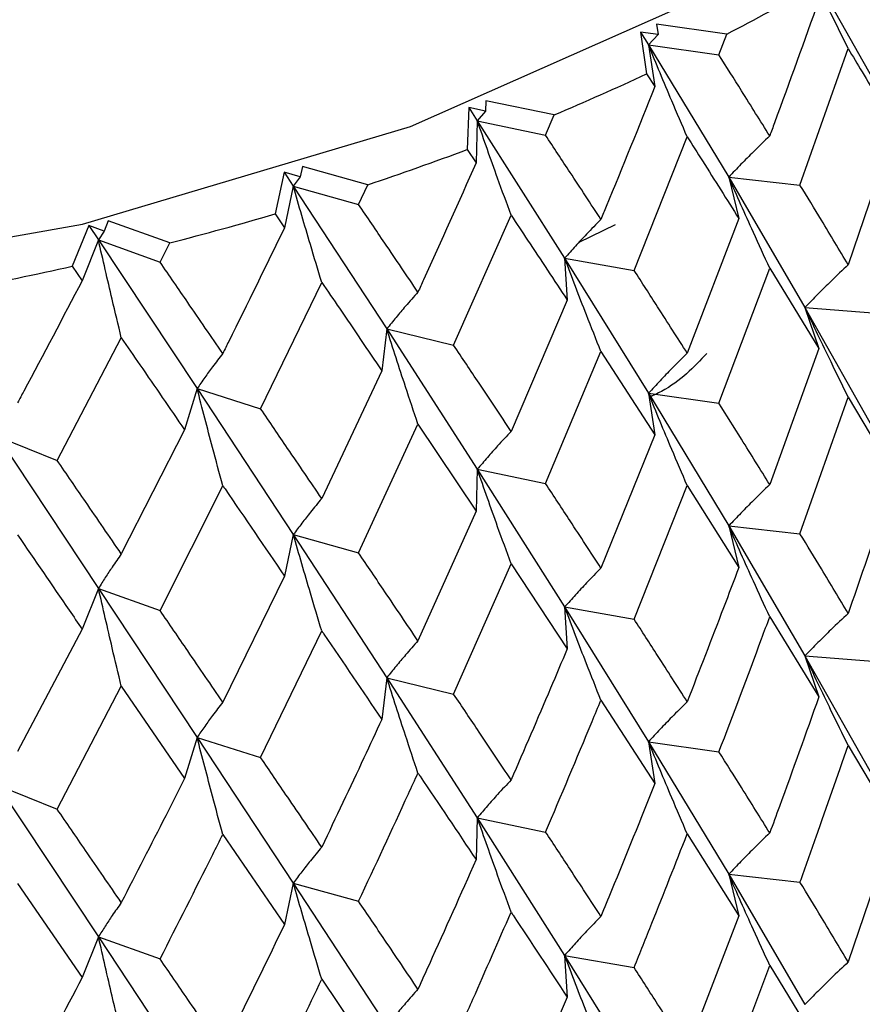
# Model space of a CAD drawing. Units: millimetres. Extents: x 3 to 2996, y 5 to 2995.
# Drawn here: x 2371 to 2376, y 2135 to 2141 of the extents above; entities that cross this region are included whole.
import ezdxf

# ---------------------------------------------------------------- set-up
doc = ezdxf.new("R2010")
doc.units = ezdxf.units.MM

msp = doc.modelspace()

# ---------------------------------------------------------------- linework, layer by layer
at = {"color": 7, "linetype": 'Continuous', "lineweight": 25}
for p, q in [((2375.3133, 2141.0028), (2375.7077, 2140.305)), ((2374.5104, 2140.5894), (2374.4153, 2140.6032)), ((2374.4153, 2140.6032), (2374.4482, 2140.3751)), ((2374.4153, 2140.6032), (2374.4584, 2140.5331)), ((2374.8868, 2140.592), (2374.5013, 2140.6458)), ((2374.5013, 2140.6458), (2374.5104, 2140.5894)), ((2374.5104, 2140.5894), (2374.4584, 2140.5331)), ((2374.8434, 2140.4782), (2374.8868, 2140.592)), ((2374.4584, 2140.5331), (2374.4933, 2140.305)), ((2374.4584, 2140.5331), (2374.8965, 2139.8101)), ((2374.4584, 2140.5331), (2374.8434, 2140.4782)), ((2375.286, 2139.7669), (2375.5494, 2140.5127)), ((2374.4482, 2140.3751), (2374.4933, 2140.305)), ((2373.5697, 2140.2275), (2373.5685, 2140.1709)), ((2373.9433, 2140.1508), (2373.5697, 2140.2275)), ((2373.4764, 2140.1904), (2373.4678, 2139.9616)), ((2373.5685, 2140.1709), (2373.4764, 2140.1904)), ((2373.4764, 2140.1904), (2373.5231, 2140.1176)), ((2373.5231, 2140.1176), (2373.5165, 2139.8887)), ((2373.5685, 2140.1709), (2373.5231, 2140.1176)), ((2373.5231, 2140.1176), (2373.8961, 2140.0397)), ((2373.5231, 2140.1176), (2374.0002, 2139.3669)), ((2373.8961, 2140.0397), (2373.9433, 2140.1508)), ((2375.8039, 2140.0829), (2375.5494, 2139.3312)), ((2374.3797, 2139.3004), (2374.6698, 2140.0295)), ((2373.4678, 2139.9616), (2373.5165, 2139.8887)), ((2372.5674, 2139.8678), (2372.556, 2139.8116)), ((2372.9251, 2139.7689), (2372.5674, 2139.8678)), ((2372.468, 2139.8365), (2372.4179, 2139.6094)), ((2372.556, 2139.8116), (2372.468, 2139.8365)), ((2372.468, 2139.8365), (2372.5177, 2139.7608)), ((2372.556, 2139.8116), (2372.5177, 2139.7608)), ((2374.8965, 2139.8101), (2374.952, 2139.5834)), ((2374.8965, 2139.8101), (2375.286, 2139.7669)), ((2374.8965, 2139.8101), (2375.3133, 2139.0982)), ((2372.5177, 2139.7608), (2372.4697, 2139.5335)), ((2372.5177, 2139.7608), (2372.8746, 2139.6608)), ((2372.5177, 2139.7608), (2373.0285, 2138.9802)), ((2372.8746, 2139.6608), (2372.9251, 2139.7689)), ((2372.4179, 2139.6094), (2372.4697, 2139.5335)), ((2373.3939, 2138.8912), (2373.7076, 2139.602)), ((2374.952, 2139.5834), (2374.6698, 2138.848)), ((2371.4009, 2139.5454), (2371.3101, 2139.3226)), ((2371.484, 2139.5153), (2371.4009, 2139.5454)), ((2371.4009, 2139.5454), (2371.4533, 2139.4666)), ((2371.5055, 2139.5706), (2371.484, 2139.5153)), ((2371.8433, 2139.4506), (2371.5055, 2139.5706)), ((2374.0789, 2139.4541), (2374.2781, 2139.5515)), ((2371.484, 2139.5153), (2371.4533, 2139.4666)), ((2371.4533, 2139.4666), (2371.3644, 2139.2435)), ((2371.4533, 2139.4666), (2371.79, 2139.3457)), ((2371.4533, 2139.4666), (2371.9922, 2138.6542)), ((2371.79, 2139.3457), (2371.8433, 2139.4506)), ((2374.0002, 2139.3669), (2374.0143, 2139.1381)), ((2374.0002, 2139.3669), (2374.3797, 2139.3004)), ((2374.0002, 2139.3669), (2374.4584, 2138.6285)), ((2371.3101, 2139.3226), (2371.3644, 2139.2435)), ((2374.8434, 2138.5736), (2375.1206, 2139.3126)), ((2375.1206, 2139.3126), (2375.3893, 2138.8735)), ((2372.3394, 2138.5437), (2372.6732, 2139.2349)), ((2374.0143, 2139.1381), (2373.7076, 2138.4205)), ((2375.3133, 2139.0982), (2375.3893, 2138.8735)), ((2375.3133, 2139.0982), (2375.7061, 2139.0668)), ((2375.3133, 2139.0982), (2375.7077, 2138.3984)), ((2373.0285, 2138.9802), (2373.0012, 2138.7518)), ((2373.0285, 2138.9802), (2373.3939, 2138.8912)), ((2373.0285, 2138.9802), (2373.5231, 2138.213)), ((2371.2278, 2138.2617), (2371.5781, 2138.9322)), ((2373.8961, 2138.1352), (2374.1984, 2138.8566)), ((2374.1984, 2138.8566), (2374.4933, 2138.4005)), ((2375.3893, 2138.8735), (2375.1206, 2138.1293)), ((2373.0012, 2138.7518), (2372.6732, 2138.0534)), ((2371.9922, 2138.6542), (2371.9236, 2138.4288)), ((2371.9922, 2138.6542), (2372.3394, 2138.5437)), ((2371.9922, 2138.6542), (2372.5177, 2137.8562)), ((2374.4584, 2138.6285), (2374.4933, 2138.4005)), ((2374.4584, 2138.6285), (2374.8434, 2138.5736)), ((2374.4584, 2138.6285), (2374.8965, 2137.9035)), ((2375.286, 2137.8603), (2375.5494, 2138.6073)), ((2375.5494, 2138.6073), (2375.8039, 2138.1763)), ((2372.8746, 2137.7563), (2373.1987, 2138.4588)), ((2373.1987, 2138.4588), (2373.5165, 2137.9841)), ((2371.9236, 2138.4288), (2371.5781, 2137.7507)), ((2374.4933, 2138.4005), (2374.1984, 2137.6733)), ((2370.9025, 2138.3926), (2371.2278, 2138.2617)), ((2370.9025, 2138.3926), (2371.4533, 2137.562)), ((2373.5231, 2138.213), (2373.5165, 2137.9841)), ((2373.5231, 2138.213), (2373.8961, 2138.1352)), ((2373.5231, 2138.213), (2374.0002, 2137.4603)), ((2371.79, 2137.4411), (2372.1325, 2138.1234)), ((2374.3797, 2137.3939), (2374.6698, 2138.1241)), ((2374.6698, 2138.1241), (2374.952, 2137.6769)), ((2373.5165, 2137.9841), (2373.1987, 2137.2755)), ((2374.8965, 2137.9035), (2374.952, 2137.6769)), ((2374.8965, 2137.9035), (2375.286, 2137.8603)), ((2374.8965, 2137.9035), (2375.3133, 2137.1934)), ((2372.5177, 2137.8562), (2372.4697, 2137.6289)), ((2372.5177, 2137.8562), (2372.8746, 2137.7563)), ((2372.5177, 2137.8562), (2373.0285, 2137.0736)), ((2373.3939, 2136.9846), (2373.7076, 2137.6966)), ((2373.7076, 2137.6966), (2374.0143, 2137.2315)), ((2372.4697, 2137.6289), (2372.1325, 2136.9402)), ((2371.4533, 2137.562), (2371.3644, 2137.3389)), ((2371.4533, 2137.562), (2371.79, 2137.4411)), ((2371.4533, 2137.562), (2371.9922, 2136.7477)), ((2374.0002, 2137.4603), (2374.0143, 2137.2315)), ((2374.0002, 2137.4603), (2374.3797, 2137.3939)), ((2374.0002, 2137.4603), (2374.4584, 2136.7237)), ((2375.1206, 2137.4063), (2375.3893, 2136.9687)), ((2371.3644, 2137.3389), (2371.0114, 2136.671)), ((2372.3394, 2136.6371), (2372.6732, 2137.3295)), ((2375.3133, 2137.1934), (2375.3893, 2136.9687)), ((2375.3133, 2137.1934), (2375.7061, 2137.162)), ((2375.3133, 2137.1934), (2375.7077, 2136.4941)), ((2373.0285, 2137.0736), (2373.0012, 2136.8452)), ((2373.0285, 2137.0736), (2373.3939, 2136.9846)), ((2373.0285, 2137.0736), (2373.5231, 2136.3082)), ((2371.2278, 2136.3551), (2371.5781, 2137.0268)), ((2371.5781, 2137.0268), (2371.9236, 2136.5222)), ((2374.1984, 2136.9503), (2374.4933, 2136.4957)), ((2371.9922, 2136.7477), (2371.9236, 2136.5222)), ((2371.9922, 2136.7477), (2372.3394, 2136.6371)), ((2371.9922, 2136.7477), (2372.5177, 2135.9514)), ((2374.4584, 2136.7237), (2374.4933, 2136.4957)), ((2374.4584, 2136.7237), (2374.8434, 2136.6688)), ((2374.4584, 2136.7237), (2374.8965, 2135.9992)), ((2375.5494, 2136.703), (2375.8039, 2136.272)), ((2370.9025, 2136.4861), (2371.2278, 2136.3551)), ((2370.9025, 2136.4861), (2371.4533, 2135.6572)), ((2373.5231, 2136.3082), (2373.5165, 2136.0793)), ((2373.5231, 2136.3082), (2373.8961, 2136.2303)), ((2373.5231, 2136.3082), (2374.0002, 2135.556)), ((2375.8039, 2136.272), (2375.5494, 2135.5198)), ((2372.1325, 2136.2171), (2372.4697, 2135.7241)), ((2374.6698, 2136.2198), (2374.952, 2135.7725)), ((2374.8965, 2135.9992), (2374.952, 2135.7725)), ((2374.8965, 2135.9992), (2375.286, 2135.956)), ((2374.8965, 2135.9992), (2375.3133, 2135.287)), ((2371.0114, 2135.948), (2371.3644, 2135.4341)), ((2372.5177, 2135.9514), (2372.4697, 2135.7241)), ((2372.5177, 2135.9514), (2372.8746, 2135.8515)), ((2372.5177, 2135.9514), (2373.0285, 2135.1693)), ((2374.952, 2135.7725), (2374.6698, 2135.0366)), ((2371.4533, 2135.6572), (2371.3644, 2135.4341)), ((2371.4533, 2135.6572), (2371.79, 2135.5363)), ((2371.4533, 2135.6572), (2371.9922, 2134.8433)), ((2374.0002, 2135.556), (2374.0143, 2135.3272)), ((2374.0002, 2135.556), (2374.3797, 2135.4895)), ((2374.0002, 2135.556), (2374.4584, 2134.8173)), ((2374.8434, 2134.7624), (2375.1206, 2135.5013)), ((2375.1206, 2135.5013), (2375.3893, 2135.0623)), ((2372.6732, 2135.4252), (2373.0012, 2134.9409)), ((2374.0143, 2135.3272), (2373.7076, 2134.6091))]:
    msp.add_line(p, q, dxfattribs=at)
at = {"color": 7, "linetype": 'Continuous', "lineweight": 25, "flags": 128}
msp.add_lwpolyline([(2356.5243, 2143.3911), (2357.3679, 2142.3336), (2358.525, 2141.3799), (2359.9585, 2140.5609), (2361.6223, 2139.9028), (2363.4629, 2139.4268), (2365.4212, 2139.1481), (2367.4342, 2139.0758), (2369.4372, 2139.2121), (2371.3658, 2139.5528), (2373.1581, 2140.0867), (2374.7565, 2140.7968), (2376.1095, 2141.6603), (2377.1737, 2142.6493), (2377.9149, 2143.7322), (2378.3092, 2144.874), (2378.3736, 2145.5678)], dxfattribs=at)
at = {"color": 7, "linetype": 'Continuous', "lineweight": 25}
for centre, radius, start, end in [((2369.6566, 2150.6585), 11.3441, 297.45442, 300.11422), ((2368.8774, 2152.2336), 13.1018, 292.74665, 295.16288), ((2368.2339, 2153.8482), 14.8403, 288.42797, 290.65159), ((2367.7457, 2155.3962), 16.4637, 284.41159, 286.48652), ((2367.4144, 2156.7698), 17.8768, 280.62282, 282.58689)]:
    msp.add_arc(centre, radius, start, end, dxfattribs=at)
for points, knots in [([(2377.2933, 2146.4291), (2377.3396, 2146.2292), (2377.4364, 2145.8106), (2376.5043, 2148.2753), (2374.7357, 2149.661), (2372.2439, 2150.9144), (2369.2885, 2151.6196), (2366.127, 2151.7977), (2363.0617, 2151.4207), (2360.369, 2150.5316), (2358.3014, 2149.2213), (2357.0488, 2147.6157), (2356.7266, 2145.8697), (2357.365, 2144.1537), (2358.9057, 2142.628), (2361.2032, 2141.447), (2364.0517, 2140.7185), (2367.1778, 2140.5243), (2370.3074, 2140.882), (2373.129, 2141.7703), (2375.4275, 2143.1116), (2376.8609, 2144.7851), (2377.4868, 2146.1164), (2377.3363, 2146.815), (2377.3185, 2146.8974)], [0, 0, 0, 0, 0.04325, 0.090568, 0.138294, 0.185655, 0.233337, 0.280748, 0.328378, 0.375849, 0.423419, 0.470957, 0.51846, 0.566061, 0.613502, 0.661158, 0.708544, 0.756249, 0.803587, 0.851333, 0.898632, 0.94641, 0.99368, 1, 1, 1, 1]), ([(2375.5494, 2140.5127), (2375.5179, 2140.5767), (2375.4621, 2140.6903), (2375.3836, 2140.8537), (2375.3367, 2140.9531), (2375.3133, 2141.0028)], [0, 0, 0, 0, 0.393157, 0.696562, 1, 1, 1, 1]), ([(2375.3893, 2140.7781), (2375.309, 2140.5538), (2375.2202, 2140.3058), (2375.1293, 2140.059), (2375.1206, 2140.0354)], [0, 0, 0, 0, 0.9042299, 1, 1, 1, 1]), ([(2374.6698, 2140.0295), (2374.6416, 2140.0953), (2374.5916, 2140.212), (2374.5213, 2140.38), (2374.4794, 2140.4821), (2374.4584, 2140.5331)], [0, 0, 0, 0, 0.393157, 0.696562, 1, 1, 1, 1]), ([(2375.5494, 2140.5127), (2375.5746, 2140.4706), (2375.6607, 2140.3267), (2375.7446, 2140.1839), (2375.8039, 2140.0829)], [0, 0, 0, 0, 0.292349, 1, 1, 1, 1]), ([(2375.1206, 2140.0354), (2375.0694, 2140.1176), (2374.9779, 2140.2645), (2374.8845, 2140.4129), (2374.8434, 2140.4782)], [0, 0, 0, 0, 0.559692, 1, 1, 1, 1]), ([(2374.4933, 2140.305), (2374.405, 2140.0859), (2374.3075, 2139.8435), (2374.2079, 2139.6025), (2374.1984, 2139.5794)], [0, 0, 0, 0, 0.9042299, 1, 1, 1, 1]), ([(2373.7076, 2139.602), (2373.683, 2139.6694), (2373.6394, 2139.789), (2373.578, 2139.9609), (2373.5414, 2140.0653), (2373.5231, 2140.1176)], [0, 0, 0, 0, 0.3931567, 0.696562, 1, 1, 1, 1]), ([(2374.1984, 2139.5794), (2374.1425, 2139.6649), (2374.0425, 2139.8176), (2373.9408, 2139.9718), (2373.8961, 2140.0397)], [0, 0, 0, 0, 0.5596918, 1, 1, 1, 1]), ([(2374.6698, 2140.0295), (2374.6977, 2139.9858), (2374.7929, 2139.8364), (2374.8861, 2139.6883), (2374.952, 2139.5834)], [0, 0, 0, 0, 0.292349, 1, 1, 1, 1]), ([(2375.1206, 2140.0354), (2375.0907, 2140.0066), (2375.0377, 2139.9557), (2374.9632, 2139.8804), (2374.9187, 2139.8335), (2374.8965, 2139.8101)], [0, 0, 0, 0, 0.393141, 0.696554, 1, 1, 1, 1]), ([(2373.5165, 2139.8887), (2373.4213, 2139.675), (2373.316, 2139.4388), (2373.209, 2139.204), (2373.1987, 2139.1815)], [0, 0, 0, 0, 0.90423, 1, 1, 1, 1]), ([(2375.1206, 2139.3126), (2375.0907, 2139.3776), (2375.0378, 2139.4929), (2374.9633, 2139.6587), (2374.9188, 2139.7596), (2374.8965, 2139.8101)], [0, 0, 0, 0, 0.392857, 0.696413, 1, 1, 1, 1]), ([(2372.6732, 2139.2349), (2372.6525, 2139.3037), (2372.6157, 2139.4257), (2372.564, 2139.601), (2372.5332, 2139.7075), (2372.5177, 2139.7608)], [0, 0, 0, 0, 0.393157, 0.696562, 1, 1, 1, 1]), ([(2375.5494, 2139.3312), (2375.5008, 2139.4122), (2375.4141, 2139.5569), (2375.3251, 2139.7027), (2375.286, 2139.7669)], [0, 0, 0, 0, 0.560208, 1, 1, 1, 1]), ([(2373.1987, 2139.1815), (2373.1386, 2139.2705), (2373.0313, 2139.4295), (2372.9225, 2139.5901), (2372.8746, 2139.6608)], [0, 0, 0, 0, 0.559692, 1, 1, 1, 1]), ([(2373.7076, 2139.602), (2373.7378, 2139.5565), (2373.8411, 2139.4011), (2373.9426, 2139.2471), (2374.0143, 2139.1381)], [0, 0, 0, 0, 0.292349, 1, 1, 1, 1]), ([(2374.1984, 2139.5794), (2374.172, 2139.5523), (2374.1251, 2139.5045), (2374.0592, 2139.4333), (2374.0199, 2139.389), (2374.0002, 2139.3669)], [0, 0, 0, 0, 0.393141, 0.696554, 1, 1, 1, 1]), ([(2372.4697, 2139.5335), (2372.3686, 2139.3258), (2372.2567, 2139.0961), (2372.1434, 2138.868), (2372.1325, 2138.8462)], [0, 0, 0, 0, 0.9042299, 1, 1, 1, 1]), ([(2371.5781, 2138.9322), (2371.5614, 2139.0022), (2371.5319, 2139.1262), (2371.4904, 2139.3043), (2371.4656, 2139.4125), (2371.4533, 2139.4666)], [0, 0, 0, 0, 0.393157, 0.696562, 1, 1, 1, 1]), ([(2374.1984, 2138.8566), (2374.172, 2138.9233), (2374.1252, 2139.0416), (2374.0592, 2139.2117), (2374.0199, 2139.3152), (2374.0002, 2139.3669)], [0, 0, 0, 0, 0.392857, 0.696413, 1, 1, 1, 1]), ([(2372.1325, 2138.8462), (2372.0689, 2138.9389), (2371.9553, 2139.1046), (2371.8406, 2139.272), (2371.79, 2139.3457)], [0, 0, 0, 0, 0.559692, 1, 1, 1, 1]), ([(2375.5494, 2139.3312), (2375.5179, 2139.3015), (2375.4622, 2139.2487), (2375.3836, 2139.1708), (2375.3367, 2139.1224), (2375.3133, 2139.0982)], [0, 0, 0, 0, 0.392609, 0.696289, 1, 1, 1, 1]), ([(2374.6698, 2138.848), (2374.6162, 2138.9321), (2374.5204, 2139.0823), (2374.4227, 2139.2338), (2374.3797, 2139.3004)], [0, 0, 0, 0, 0.560208, 1, 1, 1, 1]), ([(2371.3644, 2139.2435), (2371.2583, 2139.042), (2371.1411, 2138.8193), (2371.0227, 2138.5982), (2371.0114, 2138.577)], [0, 0, 0, 0, 0.90423, 1, 1, 1, 1]), ([(2372.6732, 2139.2349), (2372.7055, 2139.1875), (2372.8157, 2139.0257), (2372.9243, 2138.8653), (2373.0012, 2138.7518)], [0, 0, 0, 0, 0.292349, 1, 1, 1, 1]), ([(2373.1987, 2139.1815), (2373.176, 2139.156), (2373.1358, 2139.1107), (2373.0792, 2139.0433), (2373.0454, 2139.0012), (2373.0285, 2138.9802)], [0, 0, 0, 0, 0.393141, 0.696554, 1, 1, 1, 1]), ([(2375.5494, 2138.6073), (2375.5179, 2138.6714), (2375.4622, 2138.7851), (2375.3836, 2138.9488), (2375.3368, 2139.0484), (2375.3133, 2139.0982)], [0, 0, 0, 0, 0.39259, 0.696279, 1, 1, 1, 1]), ([(2373.1987, 2138.4588), (2373.1761, 2138.527), (2373.1359, 2138.6479), (2373.0792, 2138.8217), (2373.0454, 2138.9274), (2373.0285, 2138.9802)], [0, 0, 0, 0, 0.392857, 0.696413, 1, 1, 1, 1]), ([(2371.5781, 2138.9322), (2371.612, 2138.8829), (2371.7279, 2138.7142), (2371.8425, 2138.547), (2371.9236, 2138.4288)], [0, 0, 0, 0, 0.292349, 1, 1, 1, 1]), ([(2373.7076, 2138.4205), (2373.6495, 2138.508), (2373.5458, 2138.6642), (2373.4403, 2138.8219), (2373.3939, 2138.8912)], [0, 0, 0, 0, 0.5602081, 1, 1, 1, 1]), ([(2372.1325, 2138.8462), (2372.1138, 2138.8219), (2372.0806, 2138.7789), (2372.0339, 2138.7146), (2372.0061, 2138.6744), (2371.9922, 2138.6542)], [0, 0, 0, 0, 0.393141, 0.696554, 1, 1, 1, 1]), ([(2374.6698, 2138.848), (2374.6417, 2138.82), (2374.5917, 2138.7705), (2374.5214, 2138.6971), (2374.4794, 2138.6514), (2374.4584, 2138.6285)], [0, 0, 0, 0, 0.392609, 0.696289, 1, 1, 1, 1]), ([(2374.7774, 2138.8466), (2374.7059, 2138.7709), (2374.6201, 2138.6799), (2374.4846, 2138.6165), (2374.4619, 2138.6059)], [0, 0, 0, 0, 0.832406, 1, 1, 1, 1]), ([(2372.1325, 2138.1234), (2372.1138, 2138.1929), (2372.0807, 2138.316), (2372.034, 2138.493), (2372.0061, 2138.6005), (2371.9922, 2138.6542)], [0, 0, 0, 0, 0.392857, 0.696413, 1, 1, 1, 1]), ([(2374.6698, 2138.1241), (2374.6417, 2138.19), (2374.5917, 2138.3068), (2374.5214, 2138.475), (2374.4794, 2138.5774), (2374.4584, 2138.6285)], [0, 0, 0, 0, 0.39259, 0.696279, 1, 1, 1, 1]), ([(2375.1206, 2138.1293), (2375.0694, 2138.2119), (2374.978, 2138.3594), (2374.8845, 2138.5081), (2374.8434, 2138.5736)], [0, 0, 0, 0, 0.559938, 1, 1, 1, 1]), ([(2372.6732, 2138.0534), (2372.6113, 2138.1445), (2372.5008, 2138.3072), (2372.3887, 2138.4715), (2372.3394, 2138.5437)], [0, 0, 0, 0, 0.560208, 1, 1, 1, 1]), ([(2373.7076, 2138.4205), (2373.683, 2138.3941), (2373.6394, 2138.3474), (2373.5781, 2138.278), (2373.5415, 2138.2347), (2373.5231, 2138.213)], [0, 0, 0, 0, 0.392609, 0.696289, 1, 1, 1, 1]), ([(2371.5781, 2137.7507), (2371.513, 2137.8457), (2371.3968, 2138.0153), (2371.2794, 2138.1864), (2371.2278, 2138.2617)], [0, 0, 0, 0, 0.560208, 1, 1, 1, 1]), ([(2373.7076, 2137.6966), (2373.683, 2137.7641), (2373.6395, 2137.8838), (2373.5781, 2138.0559), (2373.5415, 2138.1607), (2373.5231, 2138.213)], [0, 0, 0, 0, 0.39259, 0.696279, 1, 1, 1, 1]), ([(2374.1984, 2137.6733), (2374.1425, 2137.7592), (2374.0425, 2137.9124), (2373.9408, 2138.0671), (2373.8961, 2138.1352)], [0, 0, 0, 0, 0.559938, 1, 1, 1, 1]), ([(2375.1206, 2138.1293), (2375.0907, 2138.1005), (2375.0378, 2138.0495), (2374.9633, 2137.974), (2374.9188, 2137.927), (2374.8965, 2137.9035)], [0, 0, 0, 0, 0.392777, 0.696373, 1, 1, 1, 1]), ([(2375.8039, 2138.1763), (2375.7789, 2138.1011), (2375.6954, 2137.8501), (2375.6095, 2137.6003), (2375.5494, 2137.4254)], [0, 0, 0, 0, 0.299769, 1, 1, 1, 1]), ([(2372.1325, 2138.1234), (2372.1366, 2138.1174), (2372.2499, 2137.9516), (2372.3619, 2137.7873), (2372.4697, 2137.6289)], [0, 0, 0, 0, 0.036288, 1, 1, 1, 1]), ([(2372.6732, 2138.0534), (2372.6525, 2138.0284), (2372.6158, 2137.9841), (2372.5641, 2137.9181), (2372.5332, 2137.8768), (2372.5177, 2137.8562)], [0, 0, 0, 0, 0.392609, 0.696289, 1, 1, 1, 1]), ([(2375.1206, 2137.4063), (2375.0907, 2137.4713), (2375.0377, 2137.5865), (2374.9632, 2137.7523), (2374.9187, 2137.8531), (2374.8965, 2137.9035)], [0, 0, 0, 0, 0.393024, 0.696496, 1, 1, 1, 1]), ([(2375.5494, 2137.4254), (2375.5008, 2137.5062), (2375.414, 2137.6505), (2375.3251, 2137.7962), (2375.286, 2137.8603)], [0, 0, 0, 0, 0.559668, 1, 1, 1, 1]), ([(2371.0114, 2137.8543), (2371.1055, 2137.7169), (2371.2236, 2137.5445), (2371.3406, 2137.3736), (2371.3644, 2137.3389)], [0, 0, 0, 0, 0.796603, 1, 1, 1, 1]), ([(2372.6732, 2137.3295), (2372.6525, 2137.3983), (2372.6158, 2137.5205), (2372.5641, 2137.6961), (2372.5332, 2137.8028), (2372.5177, 2137.8562)], [0, 0, 0, 0, 0.39259, 0.696279, 1, 1, 1, 1]), ([(2371.5781, 2137.7507), (2371.5614, 2137.7269), (2371.532, 2137.6846), (2371.4905, 2137.6214), (2371.4657, 2137.5818), (2371.4533, 2137.562)], [0, 0, 0, 0, 0.392609, 0.696289, 1, 1, 1, 1]), ([(2373.1987, 2137.2755), (2373.1386, 2137.3648), (2373.0313, 2137.5243), (2372.9225, 2137.6854), (2372.8746, 2137.7563)], [0, 0, 0, 0, 0.559938, 1, 1, 1, 1]), ([(2374.1984, 2137.6733), (2374.172, 2137.6462), (2374.1252, 2137.5982), (2374.0593, 2137.5269), (2374.0199, 2137.4825), (2374.0002, 2137.4603)], [0, 0, 0, 0, 0.392777, 0.696373, 1, 1, 1, 1]), ([(2374.952, 2137.6769), (2374.9242, 2137.6032), (2374.8313, 2137.3576), (2374.7363, 2137.1133), (2374.6698, 2136.9422)], [0, 0, 0, 0, 0.299769, 1, 1, 1, 1]), ([(2371.5781, 2137.0268), (2371.5614, 2137.0968), (2371.532, 2137.2209), (2371.4905, 2137.3994), (2371.4657, 2137.5078), (2371.4533, 2137.562)], [0, 0, 0, 0, 0.39259, 0.696279, 1, 1, 1, 1]), ([(2356.6151, 2134.8946), (2356.752, 2134.6906), (2357.133, 2134.1226), (2357.9818, 2133.2757), (2359.2117, 2132.4023), (2360.6735, 2131.6696), (2362.3193, 2131.0971), (2364.0986, 2130.7008), (2365.9598, 2130.4895), (2367.8522, 2130.4676), (2369.7246, 2130.6354), (2371.5271, 2130.9896), (2373.2114, 2131.5234), (2374.7329, 2132.2279), (2376.0472, 2133.0919), (2377.1139, 2134.0997), (2377.8764, 2135.2259), (2378.3205, 2136.3637), (2378.3413, 2137.1188), (2378.3505, 2137.4558)], [0, 0, 0, 0, 0.033367, 0.092883, 0.153386, 0.214697, 0.276134, 0.337443, 0.398622, 0.459738, 0.520881, 0.582121, 0.643556, 0.705282, 0.767346, 0.829595, 0.891323, 0.951498, 1, 1, 1, 1]), ([(2372.1325, 2136.9402), (2372.0689, 2137.0332), (2371.9554, 2137.1994), (2371.8405, 2137.3672), (2371.79, 2137.4411)], [0, 0, 0, 0, 0.5599383, 1, 1, 1, 1]), ([(2374.1984, 2136.9503), (2374.172, 2137.017), (2374.1251, 2137.1352), (2374.0592, 2137.3053), (2374.0199, 2137.4087), (2374.0002, 2137.4603)], [0, 0, 0, 0, 0.393024, 0.696496, 1, 1, 1, 1]), ([(2374.6698, 2136.9422), (2374.6162, 2137.0261), (2374.5204, 2137.1759), (2374.4227, 2137.3272), (2374.3797, 2137.3939)], [0, 0, 0, 0, 0.5596684, 1, 1, 1, 1]), ([(2374.8434, 2136.6688), (2374.9215, 2136.8745), (2375.0147, 2137.1198), (2375.1058, 2137.3664), (2375.1206, 2137.4063)], [0, 0, 0, 0, 0.838291, 1, 1, 1, 1]), ([(2375.5494, 2137.4254), (2375.5179, 2137.3958), (2375.4621, 2137.3433), (2375.3835, 2137.2657), (2375.3367, 2137.2175), (2375.3133, 2137.1934)], [0, 0, 0, 0, 0.393287, 0.696627, 1, 1, 1, 1]), ([(2372.6732, 2137.3295), (2372.6771, 2137.3238), (2372.7874, 2137.1613), (2372.8962, 2137.0005), (2373.0012, 2136.8452)], [0, 0, 0, 0, 0.035178, 1, 1, 1, 1]), ([(2373.1987, 2137.2755), (2373.1761, 2137.2499), (2373.1359, 2137.2045), (2373.0792, 2137.1369), (2373.0454, 2137.0947), (2373.0285, 2137.0736)], [0, 0, 0, 0, 0.392777, 0.696373, 1, 1, 1, 1]), ([(2374.0143, 2137.2315), (2373.984, 2137.1597), (2373.8828, 2136.9199), (2373.7798, 2136.6816), (2373.7076, 2136.5147)], [0, 0, 0, 0, 0.299769, 1, 1, 1, 1]), ([(2375.5494, 2136.703), (2375.5179, 2136.7671), (2375.4621, 2136.8807), (2375.3836, 2137.0442), (2375.3367, 2137.1437), (2375.3133, 2137.1934)], [0, 0, 0, 0, 0.392963, 0.696466, 1, 1, 1, 1]), ([(2373.1987, 2136.5525), (2373.176, 2136.6207), (2373.1358, 2136.7415), (2373.0792, 2136.9153), (2373.0454, 2137.0208), (2373.0285, 2137.0736)], [0, 0, 0, 0, 0.393024, 0.696496, 1, 1, 1, 1]), ([(2373.7076, 2136.5147), (2373.6495, 2136.6019), (2373.5457, 2136.7578), (2373.4403, 2136.9153), (2373.3939, 2136.9846)], [0, 0, 0, 0, 0.559668, 1, 1, 1, 1]), ([(2373.8961, 2136.2303), (2373.9812, 2136.4311), (2374.0827, 2136.6705), (2374.1823, 2136.9114), (2374.1984, 2136.9503)], [0, 0, 0, 0, 0.838291, 1, 1, 1, 1]), ([(2374.6698, 2136.9422), (2374.6416, 2136.9144), (2374.5916, 2136.865), (2374.5213, 2136.792), (2374.4794, 2136.7465), (2374.4584, 2136.7237)], [0, 0, 0, 0, 0.393287, 0.696627, 1, 1, 1, 1]), ([(2375.3893, 2136.9687), (2375.3178, 2136.7687), (2375.2291, 2136.5204), (2375.1382, 2136.2733), (2375.1206, 2136.2252)], [0, 0, 0, 0, 0.805195, 1, 1, 1, 1]), ([(2372.1325, 2136.9402), (2372.1138, 2136.9158), (2372.0807, 2136.8726), (2372.034, 2136.8082), (2372.0061, 2136.7679), (2371.9922, 2136.7477)], [0, 0, 0, 0, 0.392777, 0.696373, 1, 1, 1, 1]), ([(2373.0012, 2136.8452), (2372.9687, 2136.7753), (2372.8603, 2136.5418), (2372.7503, 2136.31), (2372.6732, 2136.1476)], [0, 0, 0, 0, 0.2997689, 1, 1, 1, 1]), ([(2372.1325, 2136.2171), (2372.1138, 2136.2866), (2372.0806, 2136.4096), (2372.034, 2136.5865), (2372.0061, 2136.694), (2371.9922, 2136.7477)], [0, 0, 0, 0, 0.393024, 0.696496, 1, 1, 1, 1]), ([(2374.6698, 2136.2198), (2374.6416, 2136.2857), (2374.5917, 2136.4025), (2374.5214, 2136.5705), (2374.4794, 2136.6726), (2374.4584, 2136.7237)], [0, 0, 0, 0, 0.392963, 0.696466, 1, 1, 1, 1]), ([(2375.286, 2135.956), (2375.3156, 2136.0388), (2375.4046, 2136.2871), (2375.4915, 2136.5367), (2375.5494, 2136.703)], [0, 0, 0, 0, 0.333355, 1, 1, 1, 1]), ([(2372.6732, 2136.1476), (2372.6113, 2136.2385), (2372.5007, 2136.4008), (2372.3887, 2136.5649), (2372.3394, 2136.6371)], [0, 0, 0, 0, 0.5596684, 1, 1, 1, 1]), ([(2375.1206, 2136.2252), (2375.0694, 2136.3077), (2374.978, 2136.455), (2374.8845, 2136.6035), (2374.8434, 2136.6688)], [0, 0, 0, 0, 0.560251, 1, 1, 1, 1]), ([(2371.9236, 2136.5222), (2371.8893, 2136.4542), (2371.7749, 2136.2276), (2371.6591, 2136.0025), (2371.5781, 2135.8449)], [0, 0, 0, 0, 0.299769, 1, 1, 1, 1]), ([(2372.8746, 2135.8515), (2372.9657, 2136.0468), (2373.0743, 2136.2799), (2373.1814, 2136.5145), (2373.1987, 2136.5525)], [0, 0, 0, 0, 0.838291, 1, 1, 1, 1]), ([(2373.1987, 2136.5525), (2373.2026, 2136.5467), (2373.3096, 2136.388), (2373.415, 2136.2308), (2373.5165, 2136.0793)], [0, 0, 0, 0, 0.0363267, 1, 1, 1, 1]), ([(2373.7076, 2136.5147), (2373.683, 2136.4885), (2373.6394, 2136.442), (2373.578, 2136.3729), (2373.5414, 2136.3298), (2373.5231, 2136.3082)], [0, 0, 0, 0, 0.393287, 0.696627, 1, 1, 1, 1]), ([(2374.4933, 2136.4957), (2374.4147, 2136.3002), (2374.3171, 2136.0575), (2374.2178, 2135.8162), (2374.1984, 2135.7692)], [0, 0, 0, 0, 0.805195, 1, 1, 1, 1]), ([(2371.5781, 2135.8449), (2371.513, 2135.9397), (2371.3967, 2136.1089), (2371.2795, 2136.2799), (2371.2278, 2136.3551)], [0, 0, 0, 0, 0.559668, 1, 1, 1, 1]), ([(2373.7076, 2135.7923), (2373.683, 2135.8598), (2373.6394, 2135.9794), (2373.5781, 2136.1514), (2373.5414, 2136.2559), (2373.5231, 2136.3082)], [0, 0, 0, 0, 0.392963, 0.696466, 1, 1, 1, 1]), ([(2371.79, 2135.5363), (2371.8862, 2135.726), (2372.0008, 2135.9523), (2372.1142, 2136.1803), (2372.1325, 2136.2171)], [0, 0, 0, 0, 0.8382915, 1, 1, 1, 1]), ([(2374.1984, 2135.7692), (2374.1425, 2135.8549), (2374.0426, 2136.008), (2373.9408, 2136.1624), (2373.8961, 2136.2303)], [0, 0, 0, 0, 0.560251, 1, 1, 1, 1]), ([(2374.3797, 2135.4895), (2374.4123, 2135.5704), (2374.51, 2135.8131), (2374.6059, 2136.0571), (2374.6698, 2136.2198)], [0, 0, 0, 0, 0.333355, 1, 1, 1, 1]), ([(2375.1206, 2136.2252), (2375.0907, 2136.1964), (2375.0378, 2136.1453), (2374.9633, 2136.0697), (2374.9188, 2136.0227), (2374.8965, 2135.9992)], [0, 0, 0, 0, 0.392646, 0.696307, 1, 1, 1, 1]), ([(2372.6732, 2136.1476), (2372.6525, 2136.1227), (2372.6157, 2136.0787), (2372.564, 2136.013), (2372.5332, 2135.9719), (2372.5177, 2135.9514)], [0, 0, 0, 0, 0.393287, 0.696627, 1, 1, 1, 1]), ([(2373.5165, 2136.0793), (2373.4317, 2135.8888), (2373.3264, 2135.6522), (2373.2196, 2135.4171), (2373.1987, 2135.3713)], [0, 0, 0, 0, 0.805195, 1, 1, 1, 1]), ([(2375.1206, 2135.5013), (2375.0907, 2135.5663), (2375.0378, 2135.6816), (2374.9633, 2135.8477), (2374.9188, 2135.9487), (2374.8965, 2135.9992)], [0, 0, 0, 0, 0.392586, 0.696277, 1, 1, 1, 1]), ([(2372.6732, 2135.4252), (2372.6525, 2135.4941), (2372.6158, 2135.6161), (2372.5641, 2135.7915), (2372.5332, 2135.8981), (2372.5177, 2135.9514)], [0, 0, 0, 0, 0.392963, 0.696466, 1, 1, 1, 1]), ([(2375.5494, 2135.5198), (2375.5008, 2135.6009), (2375.414, 2135.7457), (2375.3251, 2135.8917), (2375.286, 2135.956)], [0, 0, 0, 0, 0.5599809, 1, 1, 1, 1]), ([(2371.5781, 2135.8449), (2371.5614, 2135.8212), (2371.5319, 2135.7792), (2371.4904, 2135.7163), (2371.4656, 2135.6769), (2371.4533, 2135.6572)], [0, 0, 0, 0, 0.393287, 0.696627, 1, 1, 1, 1]), ([(2373.1987, 2135.3713), (2373.1386, 2135.4606), (2373.0314, 2135.62), (2372.9225, 2135.7808), (2372.8746, 2135.8515)], [0, 0, 0, 0, 0.560251, 1, 1, 1, 1]), ([(2373.3939, 2135.0803), (2373.4291, 2135.1591), (2373.5345, 2135.3956), (2373.6384, 2135.6336), (2373.7076, 2135.7923)], [0, 0, 0, 0, 0.333355, 1, 1, 1, 1]), ([(2373.7076, 2135.7923), (2373.7114, 2135.7866), (2373.8148, 2135.6306), (2373.9164, 2135.4761), (2374.0143, 2135.3272)], [0, 0, 0, 0, 0.036671, 1, 1, 1, 1]), ([(2374.1984, 2135.7692), (2374.172, 2135.7421), (2374.1252, 2135.694), (2374.0592, 2135.6227), (2374.0199, 2135.5782), (2374.0002, 2135.556)], [0, 0, 0, 0, 0.392646, 0.696307, 1, 1, 1, 1]), ([(2372.4697, 2135.7241), (2372.3796, 2135.5389), (2372.2677, 2135.3089), (2372.1546, 2135.0805), (2372.1325, 2135.036)], [0, 0, 0, 0, 0.805195, 1, 1, 1, 1]), ([(2371.5781, 2135.1225), (2371.5614, 2135.1925), (2371.532, 2135.3166), (2371.4904, 2135.4948), (2371.4657, 2135.6031), (2371.4533, 2135.6572)], [0, 0, 0, 0, 0.392963, 0.696466, 1, 1, 1, 1]), ([(2374.1984, 2135.0453), (2374.172, 2135.112), (2374.1252, 2135.2304), (2374.0593, 2135.4006), (2374.0199, 2135.5042), (2374.0002, 2135.556)], [0, 0, 0, 0, 0.392586, 0.696277, 1, 1, 1, 1]), ([(2372.1325, 2135.036), (2372.0689, 2135.129), (2371.9554, 2135.295), (2371.8405, 2135.4626), (2371.79, 2135.5363)], [0, 0, 0, 0, 0.560251, 1, 1, 1, 1]), ([(2374.6698, 2135.0366), (2374.6162, 2135.1208), (2374.5204, 2135.2711), (2374.4227, 2135.4228), (2374.3797, 2135.4895)], [0, 0, 0, 0, 0.5599809, 1, 1, 1, 1]), ([(2375.5494, 2135.5198), (2375.5179, 2135.4901), (2375.4622, 2135.4374), (2375.3836, 2135.3595), (2375.3368, 2135.3112), (2375.3133, 2135.287)], [0, 0, 0, 0, 0.392704, 0.696337, 1, 1, 1, 1]), ([(2371.3644, 2135.4341), (2371.2699, 2135.2545), (2371.1527, 2135.0314), (2371.0344, 2134.81), (2371.0114, 2134.7668)], [0, 0, 0, 0, 0.805195, 1, 1, 1, 1]), ([(2372.3394, 2134.7328), (2372.3768, 2134.8094), (2372.4888, 2135.0394), (2372.5995, 2135.2709), (2372.6732, 2135.4252)], [0, 0, 0, 0, 0.333355, 1, 1, 1, 1]), ([(2373.1987, 2135.3713), (2373.1761, 2135.3457), (2373.1359, 2135.3003), (2373.0792, 2135.2327), (2373.0454, 2135.1904), (2373.0285, 2135.1693)], [0, 0, 0, 0, 0.392646, 0.696307, 1, 1, 1, 1])]:
    msp.add_open_spline(points, degree=3, knots=knots, dxfattribs=at)

doc.saveas('drawing.dxf')
